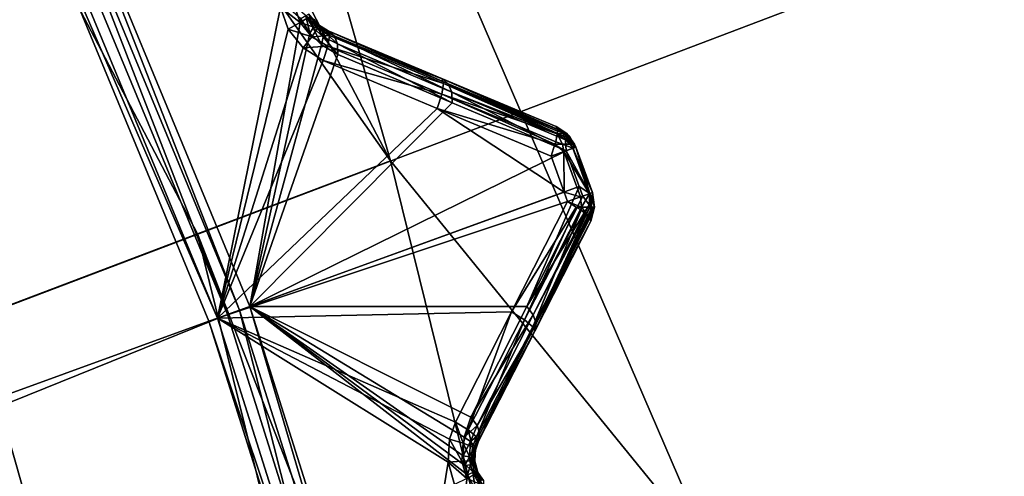
# Model space of a CAD drawing. Extents: x -25 to 25, y -112 to 25.
# Drawn here: x 16 to 19, y 6 to 7 of the extents above; entities that cross this region are included whole.
import ezdxf

# ---------------------------------------------------------------- set-up
doc = ezdxf.new("R2010")
doc.units = 0
for name, color, linetype in [('L2', 7, 'CONTINUOUS'), ('L3', 7, 'CONTINUOUS'), ('L4', 7, 'CONTINUOUS'), ('L5', 7, 'CONTINUOUS')]:
    doc.layers.add(name, color=color, linetype=linetype)

msp = doc.modelspace()

# ---------------------------------------------------------------- linework, layer by layer
at = {"layer": 'L2', "color": 7}
for points in [[(16.84143, 6.129781, 131.0364), (16.27603, 7.589638, 131.0282), (16.2431, 7.574283, 131.0364)], [(16.30394, 7.602652, 131.0072), (16.27603, 7.589638, 131.0282), (16.87558, 6.142207, 131.0282)], [(16.84143, 6.129781, 131.0364), (16.87558, 6.142207, 131.0282), (16.27603, 7.589638, 131.0282)], [(16.90451, 6.152739, 131.0072), (17.04687, 6.958413, 130.5842), (16.30394, 7.602652, 131.0072)], [(16.30394, 7.602652, 131.0072), (16.87558, 6.142207, 131.0282), (16.90451, 6.152739, 131.0072)], [(16.84143, 6.129781, 131.0364), (16.2431, 7.574283, 131.0364), (8.52392, 2.769589, 131.2774)], [(16.1932, 7.551013, 100.9966), (16.21666, 7.561951, 101), (16.81402, 6.119801, 101)], [(16.21666, 7.561951, 101), (16.98977, 6.990497, 101.1282), (16.81402, 6.119801, 101)], [(16.1932, 7.551013, 100.9966), (16.7897, 6.110949, 100.9966), (0, 0, 100.9966)], [(16.1932, 7.551013, 100.9966), (16.81402, 6.119801, 101), (16.7897, 6.110949, 100.9966)], [(16.81402, 6.119801, 101), (16.98977, 6.990497, 101.1282), (17.01186, 6.928767, 101.1275)], [(16.98977, 6.990497, 101.1282), (17.02802, 6.996288, 101.1481), (17.04517, 6.94805, 101.1474)], [(16.98977, 6.990497, 101.1282), (17.04517, 6.94805, 101.1474), (17.01186, 6.928767, 101.1275)], [(17.02802, 6.996288, 101.1481), (17.06772, 6.961874, 101.1817), (17.04517, 6.94805, 101.1474)], [(16.90451, 6.152739, 131.0072), (17.07206, 6.917819, 130.5762), (17.04687, 6.958413, 130.5842)], [(17.04517, 6.94805, 101.1474), (17.06772, 6.961874, 101.1817), (17.09336, 6.930986, 101.1863)], [(17.07206, 6.917819, 130.5762), (17.06089, 6.966075, 130.5635), (17.04687, 6.958413, 130.5842)], [(17.08204, 6.93328, 130.5558), (17.06946, 6.971387, 130.5394), (17.06089, 6.966075, 130.5635)], [(17.07206, 6.917819, 130.5762), (17.08204, 6.93328, 130.5558), (17.06089, 6.966075, 130.5635)], [(17.06772, 6.961874, 101.1817), (17.08409, 6.956622, 101.2262), (17.09336, 6.930986, 101.1863)], [(17.08632, 6.945573, 130.5316), (17.08325, 6.955913, 130.5063), (17.06946, 6.971387, 130.5394)], [(17.08204, 6.93328, 130.5558), (17.08632, 6.945573, 130.5316), (17.06946, 6.971387, 130.5394)], [(17.08325, 6.955913, 130.5063), (17.09607, 6.941654, 101.2291), (17.08409, 6.956622, 101.2262)], [(17.08458, 6.953771, 130.5055), (17.09607, 6.941654, 101.2291), (17.08325, 6.955913, 130.5063)], [(17.08632, 6.945573, 130.5316), (17.08458, 6.953771, 130.5055), (17.08325, 6.955913, 130.5063)], [(17.09336, 6.930986, 101.1863), (17.08409, 6.956622, 101.2262), (17.09607, 6.941654, 101.2291)], [(17.10089, 6.937617, 130.4873), (17.09607, 6.941654, 101.2291), (17.08458, 6.953771, 130.5055)], [(17.10857, 6.925768, 130.5141), (17.10089, 6.937617, 130.4873), (17.08458, 6.953771, 130.5055)], [(17.10857, 6.925768, 130.5141), (17.08458, 6.953771, 130.5055), (17.08632, 6.945573, 130.5316)], [(16.81402, 6.119801, 101), (17.01186, 6.928767, 101.1275), (17.05351, 6.876708, 101.1326)], [(17.01186, 6.928767, 101.1275), (17.04517, 6.94805, 101.1474), (17.07819, 6.90783, 101.1519)], [(17.01186, 6.928767, 101.1275), (17.07819, 6.90783, 101.1519), (17.05351, 6.876708, 101.1326)], [(17.04517, 6.94805, 101.1474), (17.09336, 6.930986, 101.1863), (17.07819, 6.90783, 101.1519)], [(17.10474, 6.885361, 130.558), (17.08204, 6.93328, 130.5558), (17.07206, 6.917819, 130.5762)], [(17.07819, 6.90783, 101.1519), (17.09336, 6.930986, 101.1863), (17.12759, 6.911132, 101.1956)], [(17.1099, 6.907801, 130.5384), (17.08632, 6.945573, 130.5316), (17.08204, 6.93328, 130.5558)], [(17.10474, 6.885361, 130.558), (17.1099, 6.907801, 130.5384), (17.08204, 6.93328, 130.5558)], [(17.1099, 6.907801, 130.5384), (17.10857, 6.925768, 130.5141), (17.08632, 6.945573, 130.5316)], [(17.09336, 6.930986, 101.1863), (17.09607, 6.941654, 101.2291), (17.12394, 6.924069, 101.2395)], [(17.12394, 6.924069, 101.2395), (17.12759, 6.911132, 101.1956), (17.09336, 6.930986, 101.1863)], [(17.10089, 6.937617, 130.4873), (17.12394, 6.924069, 101.2395), (17.09607, 6.941654, 101.2291)], [(17.12394, 6.924069, 130.4546), (17.12394, 6.924069, 101.2395), (17.10089, 6.937617, 130.4873)], [(17.13997, 6.91075, 130.4826), (17.12394, 6.924069, 130.4546), (17.10089, 6.937617, 130.4873)], [(17.13997, 6.91075, 130.4826), (17.10089, 6.937617, 130.4873), (17.10857, 6.925768, 130.5141)], [(17.14933, 6.887835, 130.5072), (17.13997, 6.91075, 130.4826), (17.10857, 6.925768, 130.5141)], [(17.14933, 6.887835, 130.5072), (17.10857, 6.925768, 130.5141), (17.1099, 6.907801, 130.5384)], [(17.44376, 6.789861, 130.2059), (17.44316, 6.790114, 101.306), (17.12394, 6.924069, 130.4546)], [(17.12394, 6.924069, 130.4546), (17.44316, 6.790114, 101.306), (17.12394, 6.924069, 101.2395)], [(17.46003, 6.776343, 130.234), (17.44376, 6.789861, 130.2059), (17.12394, 6.924069, 130.4546)], [(17.13997, 6.91075, 130.4826), (17.46003, 6.776343, 130.234), (17.12394, 6.924069, 130.4546)], [(17.12394, 6.924069, 101.2395), (17.44316, 6.790114, 101.306), (17.12759, 6.911132, 101.1956)], [(17.10474, 6.885361, 130.558), (17.07206, 6.917819, 130.5762), (16.90451, 6.152739, 131.0072)], [(17.05351, 6.876708, 101.1326), (17.07819, 6.90783, 101.1519), (17.12234, 6.881523, 101.161)], [(17.07819, 6.90783, 101.1519), (17.12759, 6.911132, 101.1956), (17.12234, 6.881523, 101.161)], [(17.1509, 6.858112, 130.5253), (17.1099, 6.907801, 130.5384), (17.10474, 6.885361, 130.558)], [(17.1509, 6.858112, 130.5253), (17.14933, 6.887835, 130.5072), (17.1099, 6.907801, 130.5384)], [(17.12759, 6.911132, 101.1956), (17.4469, 6.777099, 101.2621), (17.12234, 6.881523, 101.161)], [(17.12759, 6.911132, 101.1956), (17.44316, 6.790114, 101.306), (17.4469, 6.777099, 101.2621)], [(17.13997, 6.91075, 130.4826), (17.14933, 6.887835, 130.5072), (17.46952, 6.753116, 130.2585)], [(17.46952, 6.753116, 130.2585), (17.46003, 6.776343, 130.234), (17.13997, 6.91075, 130.4826)], [(17.10928, 6.841468, 101.1429), (16.81402, 6.119801, 101), (17.05351, 6.876708, 101.1326)], [(17.1509, 6.858112, 130.5253), (17.10474, 6.885361, 130.558), (16.90451, 6.152739, 131.0072)], [(17.05351, 6.876708, 101.1326), (17.12234, 6.881523, 101.161), (17.10928, 6.841468, 101.1429)], [(17.12234, 6.881523, 101.161), (17.44169, 6.747369, 101.2275), (17.10928, 6.841468, 101.1429)], [(17.12234, 6.881523, 101.161), (17.4469, 6.777099, 101.2621), (17.44169, 6.747369, 101.2275)], [(17.14933, 6.887835, 130.5072), (17.1509, 6.858112, 130.5253), (17.47106, 6.723046, 130.2766)], [(17.14933, 6.887835, 130.5072), (17.47106, 6.723046, 130.2766), (17.46952, 6.753116, 130.2585)], [(17.42862, 6.707199, 101.2094), (16.81402, 6.119801, 101), (17.10928, 6.841468, 101.1429)], [(16.90451, 6.152739, 131.0072), (17.47106, 6.723046, 130.2766), (17.1509, 6.858112, 130.5253)], [(17.10928, 6.841468, 101.1429), (17.44169, 6.747369, 101.2275), (17.42862, 6.707199, 101.2094)], [(17.44376, 6.789861, 130.2059), (17.76223, 6.656219, 101.3733), (17.44316, 6.790114, 101.306)], [(17.76421, 6.649483, 101.3507), (17.4469, 6.777099, 101.2621), (17.44316, 6.790114, 101.306)], [(17.76421, 6.649483, 101.3507), (17.44316, 6.790114, 101.306), (17.76223, 6.656219, 101.3733)], [(17.76223, 6.656219, 129.9552), (17.76223, 6.656219, 101.3733), (17.44376, 6.789861, 130.2059)], [(17.76223, 6.656219, 129.9552), (17.44376, 6.789861, 130.2059), (17.77652, 6.644357, 129.9795)], [(17.77652, 6.644357, 129.9795), (17.44376, 6.789861, 130.2059), (17.46003, 6.776343, 130.234)], [(17.4469, 6.777099, 101.2621), (17.76475, 6.635556, 101.3206), (17.44169, 6.747369, 101.2275)], [(17.76607, 6.643127, 101.3294), (17.76475, 6.635556, 101.3206), (17.4469, 6.777099, 101.2621)], [(17.76607, 6.643127, 101.3294), (17.4469, 6.777099, 101.2621), (17.76421, 6.649483, 101.3507)], [(17.46952, 6.753116, 130.2585), (17.78443, 6.628571, 129.9978), (17.46003, 6.776343, 130.234)], [(17.77652, 6.644357, 129.9795), (17.46003, 6.776343, 130.234), (17.77874, 6.642507, 129.9833)], [(17.77874, 6.642507, 129.9833), (17.46003, 6.776343, 130.234), (17.78443, 6.628571, 129.9978)], [(17.7589, 6.607144, 101.292), (17.42862, 6.707199, 101.2094), (17.44169, 6.747369, 101.2275)], [(17.44169, 6.747369, 101.2275), (17.76475, 6.635556, 101.3206), (17.76089, 6.61328, 101.2947)], [(17.44169, 6.747369, 101.2275), (17.76089, 6.61328, 101.2947), (17.7589, 6.607144, 101.292)], [(17.46952, 6.753116, 130.2585), (17.47106, 6.723046, 130.2766), (17.78985, 6.588567, 130.0259)], [(17.46952, 6.753116, 130.2585), (17.78985, 6.588567, 130.0259), (17.78835, 6.618975, 130.0079)], [(17.78835, 6.618975, 130.0079), (17.78443, 6.628571, 129.9978), (17.46952, 6.753116, 130.2585)], [(17.42862, 6.707199, 101.2094), (17.78444, 6.473005, 101.2767), (16.81402, 6.119801, 101)], [(16.90451, 6.152739, 131.0072), (17.78985, 6.588567, 130.0259), (17.47106, 6.723046, 130.2766)], [(17.74781, 6.572998, 101.2767), (17.78444, 6.473005, 101.2767), (17.42862, 6.707199, 101.2094)], [(17.74781, 6.572998, 101.2767), (17.42862, 6.707199, 101.2094), (17.7589, 6.607144, 101.292)], [(17.7951, 6.632321, 129.9552), (17.7951, 6.632729, 101.3733), (17.76223, 6.656219, 129.9552)], [(17.76223, 6.656219, 129.9552), (17.7951, 6.632729, 101.3733), (17.79216, 6.636746, 101.3733)], [(17.76223, 6.656219, 129.9552), (17.79216, 6.636746, 101.3733), (17.76223, 6.656219, 101.3733)], [(17.77652, 6.644357, 129.9795), (17.7951, 6.632321, 129.9552), (17.76223, 6.656219, 129.9552)], [(17.7855, 6.636746, 101.3438), (17.76421, 6.649483, 101.3507), (17.76223, 6.656219, 101.3733)], [(17.79216, 6.636746, 101.3733), (17.7855, 6.636746, 101.3438), (17.76223, 6.656219, 101.3733)], [(17.7855, 6.636746, 101.3438), (17.76607, 6.643127, 101.3294), (17.76421, 6.649483, 101.3507)], [(17.76089, 6.61328, 101.2947), (17.76475, 6.635556, 101.3206), (17.78035, 6.607415, 101.3034)], [(17.76475, 6.635556, 101.3206), (17.76607, 6.643127, 101.3294), (17.7855, 6.636746, 101.3438)], [(17.76475, 6.635556, 101.3206), (17.7855, 6.636746, 101.3438), (17.80488, 6.607415, 101.3346)], [(17.76475, 6.635556, 101.3206), (17.80488, 6.607415, 101.3346), (17.78035, 6.607415, 101.3034)], [(17.77874, 6.642507, 129.9833), (17.79301, 6.629253, 129.9855), (17.77652, 6.644357, 129.9795)], [(17.77652, 6.644357, 129.9795), (17.79301, 6.629253, 129.9855), (17.7951, 6.632321, 129.9552)], [(17.77874, 6.642507, 129.9833), (17.78443, 6.628571, 129.9978), (17.79301, 6.629253, 129.9855)], [(17.78443, 6.628571, 129.9978), (17.81026, 6.596125, 129.993), (17.79301, 6.629253, 129.9855)], [(17.78835, 6.618975, 130.0079), (17.81026, 6.596125, 129.993), (17.78443, 6.628571, 129.9978)], [(17.7951, 6.632729, 101.3733), (17.80488, 6.607415, 101.3346), (17.7855, 6.636746, 101.3438)], [(17.7951, 6.632729, 101.3733), (17.7855, 6.636746, 101.3438), (17.79216, 6.636746, 101.3733)], [(17.78985, 6.588567, 130.0259), (17.81026, 6.596125, 129.993), (17.78835, 6.618975, 130.0079)], [(17.79301, 6.629253, 129.9855), (17.79932, 6.629253, 129.9552), (17.7951, 6.632321, 129.9552)], [(17.79301, 6.629253, 129.9855), (17.81026, 6.596125, 129.993), (17.81731, 6.598739, 129.9552)], [(17.79301, 6.629253, 129.9855), (17.81731, 6.598739, 129.9552), (17.79932, 6.629253, 129.9552)], [(17.7951, 6.632321, 129.9552), (17.81363, 6.607415, 101.3733), (17.7951, 6.632729, 101.3733)], [(17.81363, 6.607415, 101.3733), (17.80488, 6.607415, 101.3346), (17.7951, 6.632729, 101.3733)], [(17.79932, 6.629253, 129.9552), (17.81731, 6.598739, 101.3733), (17.7951, 6.632321, 129.9552)], [(17.81731, 6.598739, 101.3733), (17.81363, 6.607415, 101.3733), (17.7951, 6.632321, 129.9552)], [(17.79932, 6.629253, 129.9552), (17.81731, 6.598739, 129.9552), (17.81731, 6.598739, 101.3733)], [(17.7589, 6.607144, 101.292), (17.78382, 6.586333, 101.2967), (17.74781, 6.572998, 101.2767)], [(17.76089, 6.61328, 101.2947), (17.78035, 6.607415, 101.3034), (17.7589, 6.607144, 101.292)], [(17.7589, 6.607144, 101.292), (17.78035, 6.607415, 101.3034), (17.78382, 6.586333, 101.2967)], [(17.78035, 6.607415, 101.3034), (17.80488, 6.607415, 101.3346), (17.80853, 6.595485, 101.3311)], [(17.78035, 6.607415, 101.3034), (17.80853, 6.595485, 101.3311), (17.78382, 6.586333, 101.2967)], [(17.85521, 6.468046, 101.3311), (17.78382, 6.586333, 101.2967), (17.80853, 6.595485, 101.3311)], [(17.85694, 6.468671, 129.993), (17.81026, 6.596125, 129.993), (17.78985, 6.588567, 130.0259)], [(17.81363, 6.607415, 101.3733), (17.80853, 6.595485, 101.3311), (17.80488, 6.607415, 101.3346)], [(17.81731, 6.598739, 101.3733), (17.80853, 6.595485, 101.3311), (17.81363, 6.607415, 101.3733)], [(17.86402, 6.471236, 101.3733), (17.80853, 6.595485, 101.3311), (17.81731, 6.598739, 101.3733)], [(17.85521, 6.468046, 101.3311), (17.80853, 6.595485, 101.3311), (17.86402, 6.471236, 101.3733)], [(17.85694, 6.468671, 129.993), (17.81731, 6.598739, 129.9552), (17.81026, 6.596125, 129.993)], [(17.86402, 6.471236, 101.3733), (17.81731, 6.598739, 101.3733), (17.86402, 6.471236, 129.9552)], [(17.86402, 6.471236, 129.9552), (17.81731, 6.598739, 101.3733), (17.81731, 6.598739, 129.9552)], [(17.86402, 6.471236, 129.9552), (17.81731, 6.598739, 129.9552), (17.85694, 6.468671, 129.993)], [(17.82656, 6.488337, 130.0259), (17.78985, 6.588567, 130.0259), (16.90451, 6.152739, 131.0072)], [(17.78444, 6.473005, 101.2767), (17.74781, 6.572998, 101.2767), (17.78382, 6.586333, 101.2967)], [(17.83043, 6.45907, 101.2967), (17.78444, 6.473005, 101.2767), (17.78382, 6.586333, 101.2967)], [(17.83043, 6.45907, 101.2967), (17.78382, 6.586333, 101.2967), (17.85521, 6.468046, 101.3311)], [(17.82656, 6.488337, 130.0259), (17.85694, 6.468671, 129.993), (17.78985, 6.588567, 130.0259)], [(17.67998, 6.152686, 130.2766), (17.82656, 6.488337, 130.0259), (16.90451, 6.152739, 131.0072)], [(17.83648, 6.461261, 130.0259), (17.82656, 6.488337, 130.0259), (17.67998, 6.152686, 130.2766)], [(17.82656, 6.488337, 130.0259), (17.83648, 6.461261, 130.0259), (17.85694, 6.468671, 129.993)], [(17.78444, 6.473005, 101.2767), (17.79433, 6.445992, 101.2767), (16.81402, 6.119801, 101)], [(17.83648, 6.461261, 130.0259), (17.67998, 6.152686, 130.2766), (17.85498, 6.43708, 130.0079)], [(17.79433, 6.445992, 101.2767), (17.78444, 6.473005, 101.2767), (17.83043, 6.45907, 101.2967)], [(17.79433, 6.445992, 101.2767), (17.83043, 6.45907, 101.2967), (17.83297, 6.430997, 101.2959)], [(17.83297, 6.430997, 101.2959), (17.83043, 6.45907, 101.2967), (17.85521, 6.468046, 101.3311)], [(17.83297, 6.430997, 101.2959), (17.85521, 6.468046, 101.3311), (17.86013, 6.430997, 101.3305)], [(17.85694, 6.468671, 129.993), (17.83648, 6.461261, 130.0259), (17.85498, 6.43708, 130.0079)], [(17.85694, 6.468671, 129.993), (17.85498, 6.43708, 130.0079), (17.86151, 6.430997, 129.995)], [(17.86013, 6.430997, 101.3305), (17.85521, 6.468046, 101.3311), (17.86402, 6.471236, 101.3733)], [(17.8698, 6.430997, 129.9552), (17.86402, 6.471236, 129.9552), (17.85694, 6.468671, 129.993)], [(17.85694, 6.468671, 129.993), (17.86151, 6.430997, 129.995), (17.8698, 6.430997, 129.9552)], [(17.86402, 6.471236, 101.3733), (17.8698, 6.430997, 101.3733), (17.86013, 6.430997, 101.3305)], [(17.8698, 6.430997, 129.9552), (17.8698, 6.430997, 101.3733), (17.86402, 6.471236, 101.3733)], [(17.8698, 6.430997, 129.9552), (17.86402, 6.471236, 101.3733), (17.86402, 6.471236, 129.9552)], [(16.81402, 6.119801, 101), (17.79433, 6.445992, 101.2767), (17.63735, 6.137369, 101.2094)], [(17.79433, 6.445992, 101.2767), (17.81859, 6.430971, 101.2889), (17.63735, 6.137369, 101.2094)], [(17.63735, 6.137369, 101.2094), (17.81859, 6.430971, 101.2889), (17.67327, 6.115146, 101.2275)], [(17.81859, 6.430971, 101.2889), (17.83034, 6.423693, 101.2947), (17.67327, 6.115146, 101.2275)], [(17.85498, 6.43708, 130.0079), (17.67998, 6.152686, 130.2766), (17.69823, 6.128738, 130.2585)], [(17.85498, 6.43708, 130.0079), (17.69823, 6.128738, 130.2585), (17.85694, 6.431047, 130.0017)], [(17.85694, 6.431047, 130.0017), (17.69823, 6.128738, 130.2585), (17.70599, 6.104877, 130.234)], [(17.85694, 6.431047, 130.0017), (17.70599, 6.104877, 130.234), (17.85935, 6.42364, 129.9942)], [(17.83297, 6.430997, 101.2959), (17.81859, 6.430971, 101.2889), (17.79433, 6.445992, 101.2767)], [(17.83297, 6.430997, 101.2959), (17.83034, 6.423693, 101.2947), (17.81859, 6.430971, 101.2889)], [(17.83185, 6.422429, 101.297), (17.83034, 6.423693, 101.2947), (17.83297, 6.430997, 101.2959)], [(17.83185, 6.422429, 101.297), (17.83297, 6.430997, 101.2959), (17.85357, 6.404249, 101.3294)], [(17.85357, 6.404249, 101.3294), (17.83297, 6.430997, 101.2959), (17.86013, 6.430997, 101.3305)], [(17.85357, 6.404249, 101.3294), (17.86013, 6.430997, 101.3305), (17.85403, 6.403207, 101.333)], [(17.85403, 6.403207, 101.333), (17.86013, 6.430997, 101.3305), (17.8698, 6.430997, 101.3733)], [(17.85403, 6.403207, 101.333), (17.8698, 6.430997, 101.3733), (17.8591, 6.391778, 101.3733)], [(17.85694, 6.431047, 130.0017), (17.86151, 6.430997, 129.995), (17.85498, 6.43708, 130.0079)], [(17.85935, 6.42364, 129.9942), (17.86151, 6.430997, 129.995), (17.85694, 6.431047, 130.0017)], [(17.8591, 6.391778, 129.9552), (17.8591, 6.391778, 101.3733), (17.8698, 6.430997, 101.3733)], [(17.8591, 6.391778, 129.9552), (17.8698, 6.430997, 101.3733), (17.8698, 6.430997, 129.9552)], [(17.86284, 6.412911, 129.9833), (17.8591, 6.391778, 129.9552), (17.8698, 6.430997, 129.9552)], [(17.8698, 6.430997, 129.9552), (17.86151, 6.430997, 129.995), (17.85935, 6.42364, 129.9942)], [(17.8698, 6.430997, 129.9552), (17.85935, 6.42364, 129.9942), (17.86284, 6.412911, 129.9833)], [(17.83034, 6.423693, 101.2947), (17.83185, 6.422429, 101.297), (17.67327, 6.115146, 101.2275)], [(17.67327, 6.115146, 101.2275), (17.83185, 6.422429, 101.297), (17.69645, 6.095818, 101.2621)], [(17.85357, 6.404249, 101.3294), (17.69645, 6.095818, 101.2621), (17.83185, 6.422429, 101.297)], [(17.85403, 6.403207, 101.333), (17.69645, 6.095818, 101.2621), (17.85357, 6.404249, 101.3294)], [(17.85403, 6.403207, 101.333), (17.702, 6.083464, 101.306), (17.69645, 6.095818, 101.2621)], [(17.8591, 6.391778, 101.3733), (17.702, 6.083464, 101.306), (17.85403, 6.403207, 101.333)], [(17.70599, 6.104877, 130.234), (17.86284, 6.412911, 129.9833), (17.85935, 6.42364, 129.9942)], [(17.70599, 6.104877, 130.234), (17.8591, 6.391778, 129.9552), (17.86284, 6.412911, 129.9833)], [(17.8591, 6.391778, 101.3733), (17.8591, 6.391778, 129.9552), (17.702, 6.083464, 101.306)], [(17.702, 6.083464, 101.306), (17.8591, 6.391778, 129.9552), (17.7023, 6.084047, 130.2059)], [(17.7023, 6.084047, 130.2059), (17.8591, 6.391778, 129.9552), (17.70599, 6.104877, 130.234)], [(16.90451, 6.152739, 131.0072), (16.87558, 6.142207, 131.0282), (17.34669, 4.648031, 131.0282)], [(17.50187, 5.734475, 130.5792), (17.50411, 5.786533, 130.5608), (16.90451, 6.152739, 131.0072)], [(17.37643, 4.656001, 131.0072), (17.51422, 5.680456, 130.5842), (16.90451, 6.152739, 131.0072)], [(16.90451, 6.152739, 131.0072), (17.51422, 5.680456, 130.5842), (17.50614, 5.70721, 130.5836)], [(16.90451, 6.152739, 131.0072), (17.50614, 5.70721, 130.5836), (17.50187, 5.734475, 130.5792)], [(17.67998, 6.152686, 130.2766), (16.90451, 6.152739, 131.0072), (17.52282, 5.842779, 130.5253)], [(17.52282, 5.842779, 130.5253), (16.90451, 6.152739, 131.0072), (17.50411, 5.786533, 130.5608)], [(16.90451, 6.152739, 131.0072), (17.34669, 4.648031, 131.0282), (17.37643, 4.656001, 131.0072)], [(17.52282, 5.842779, 130.5253), (17.69823, 6.128738, 130.2585), (17.67998, 6.152686, 130.2766)], [(8.52392, 2.769589, 131.2774), (17.02948, 5.533365, 131.0364), (16.84143, 6.129781, 131.0364)], [(16.81402, 6.119801, 101), (17.63735, 6.137369, 101.2094), (17.48029, 5.828599, 101.1429)], [(17.02948, 5.533365, 131.0364), (16.87558, 6.142207, 131.0282), (16.84143, 6.129781, 131.0364)], [(17.02948, 5.533365, 131.0364), (17.34669, 4.648031, 131.0282), (16.87558, 6.142207, 131.0282)], [(17.51613, 5.806455, 101.161), (17.48029, 5.828599, 101.1429), (17.63735, 6.137369, 101.2094)], [(17.63735, 6.137369, 101.2094), (17.67327, 6.115146, 101.2275), (17.51613, 5.806455, 101.161)], [(17.54082, 5.819073, 130.5072), (17.69823, 6.128738, 130.2585), (17.52282, 5.842779, 130.5253)], [(17.54082, 5.819073, 130.5072), (17.70599, 6.104877, 130.234), (17.69823, 6.128738, 130.2585)], [(0, 0, 100.9966), (16.7897, 6.110949, 100.9966), (17.25841, 4.624377, 100.9966)], [(16.7897, 6.110949, 100.9966), (16.81402, 6.119801, 101), (17.28341, 4.631076, 101)], [(16.7897, 6.110949, 100.9966), (17.28341, 4.631076, 101), (17.25841, 4.624377, 100.9966)], [(17.45964, 5.71667, 101.1282), (17.28341, 4.631076, 101), (16.81402, 6.119801, 101)], [(17.45964, 5.71667, 101.1282), (16.81402, 6.119801, 101), (17.46329, 5.781212, 101.1346)], [(17.46329, 5.781212, 101.1346), (16.81402, 6.119801, 101), (17.48029, 5.828599, 101.1429)], [(17.51613, 5.806455, 101.161), (17.67327, 6.115146, 101.2275), (17.53927, 5.787246, 101.1956)], [(17.67327, 6.115146, 101.2275), (17.69645, 6.095818, 101.2621), (17.53927, 5.787246, 101.1956)], [(17.53927, 5.787246, 101.1956), (17.69645, 6.095818, 101.2621), (17.54484, 5.775013, 101.2395)], [(17.54847, 5.79553, 130.4826), (17.70599, 6.104877, 130.234), (17.54082, 5.819073, 130.5072)], [(17.69645, 6.095818, 101.2621), (17.702, 6.083464, 101.306), (17.54484, 5.775013, 101.2395)], [(17.54847, 5.79553, 130.4826), (17.7023, 6.084047, 130.2059), (17.70599, 6.104877, 130.234)], [(17.702, 6.083464, 101.306), (17.7023, 6.084047, 130.2059), (17.54484, 5.775013, 130.4546)], [(17.54484, 5.775013, 130.4546), (17.7023, 6.084047, 130.2059), (17.54847, 5.79553, 130.4826)], [(17.54484, 5.775013, 130.4546), (17.54484, 5.775013, 101.2395), (17.702, 6.083464, 101.306)], [(17.48029, 5.828599, 101.1429), (17.50187, 5.769928, 101.1537), (17.46329, 5.781212, 101.1346)], [(17.48029, 5.828599, 101.1429), (17.51613, 5.806455, 101.161), (17.50187, 5.769928, 101.1537)], [(17.50411, 5.786533, 130.5608), (17.54082, 5.819073, 130.5072), (17.52282, 5.842779, 130.5253)], [(17.51613, 5.806455, 101.161), (17.52794, 5.759269, 101.1882), (17.50187, 5.769928, 101.1537)], [(17.50411, 5.786533, 130.5608), (17.5225, 5.773786, 130.5411), (17.54082, 5.819073, 130.5072)], [(17.51613, 5.806455, 101.161), (17.53927, 5.787246, 101.1956), (17.52794, 5.759269, 101.1882)], [(17.5225, 5.773786, 130.5411), (17.54847, 5.79553, 130.4826), (17.54082, 5.819073, 130.5072)], [(17.5225, 5.773786, 130.5411), (17.53327, 5.760197, 130.5168), (17.54847, 5.79553, 130.4826)], [(17.54484, 5.775013, 130.4546), (17.54847, 5.79553, 130.4826), (17.53327, 5.760197, 130.5168)], [(17.46329, 5.781212, 101.1346), (17.49821, 5.719621, 101.1481), (17.45964, 5.71667, 101.1282)], [(17.46329, 5.781212, 101.1346), (17.50187, 5.769928, 101.1537), (17.49821, 5.719621, 101.1481)], [(17.50187, 5.769928, 101.1537), (17.52484, 5.720491, 101.1825), (17.49821, 5.719621, 101.1481)], [(17.50187, 5.734475, 130.5792), (17.5225, 5.773786, 130.5411), (17.50411, 5.786533, 130.5608)], [(17.50187, 5.734475, 130.5792), (17.51909, 5.731252, 130.5587), (17.5225, 5.773786, 130.5411)], [(17.50187, 5.769928, 101.1537), (17.52794, 5.759269, 101.1882), (17.52484, 5.720491, 101.1825)], [(17.51909, 5.731252, 130.5587), (17.53327, 5.760197, 130.5168), (17.5225, 5.773786, 130.5411)], [(17.53927, 5.787246, 101.1956), (17.53633, 5.751346, 101.2312), (17.52794, 5.759269, 101.1882)], [(17.53327, 5.760197, 130.5168), (17.53546, 5.746976, 130.4901), (17.54484, 5.775013, 130.4546)], [(17.53546, 5.746976, 130.4901), (17.53633, 5.751346, 101.2312), (17.54484, 5.775013, 130.4546)], [(17.53927, 5.787246, 101.1956), (17.54484, 5.775013, 101.2395), (17.53633, 5.751346, 101.2312)], [(17.53633, 5.751346, 101.2312), (17.54484, 5.775013, 101.2395), (17.54484, 5.775013, 130.4546)], [(17.51909, 5.731252, 130.5587), (17.53017, 5.726661, 130.5346), (17.53327, 5.760197, 130.5168)], [(17.52794, 5.759269, 101.1882), (17.53553, 5.737387, 101.2284), (17.52484, 5.720491, 101.1825)], [(17.53553, 5.737387, 101.2284), (17.53449, 5.719115, 101.2248), (17.52484, 5.720491, 101.1825)], [(17.52794, 5.759269, 101.1882), (17.53633, 5.751346, 101.2312), (17.53553, 5.737387, 101.2284)], [(17.53017, 5.726661, 130.5346), (17.53503, 5.737422, 130.4969), (17.53327, 5.760197, 130.5168)], [(17.53017, 5.726661, 130.5346), (17.53431, 5.721036, 130.5085), (17.53503, 5.737422, 130.4969)], [(17.53327, 5.760197, 130.5168), (17.53503, 5.737422, 130.4969), (17.53546, 5.746976, 130.4901)], [(17.53503, 5.737422, 130.4969), (17.53431, 5.721036, 130.5085), (17.53449, 5.719115, 101.2248)], [(17.53449, 5.719115, 101.2248), (17.53553, 5.737387, 101.2284), (17.53503, 5.737422, 130.4969)], [(17.53503, 5.737422, 130.4969), (17.53553, 5.737387, 101.2284), (17.53633, 5.751346, 101.2312)], [(17.53503, 5.737422, 130.4969), (17.53633, 5.751346, 101.2312), (17.53546, 5.746976, 130.4901)], [(17.47711, 5.653476, 101.1275), (17.28341, 4.631076, 101), (17.45964, 5.71667, 101.1282)], [(17.45964, 5.71667, 101.1282), (17.49821, 5.719621, 101.1481), (17.51176, 5.670247, 101.1474)], [(17.45964, 5.71667, 101.1282), (17.51176, 5.670247, 101.1474), (17.47711, 5.653476, 101.1275)], [(17.49821, 5.719621, 101.1481), (17.52484, 5.720491, 101.1825), (17.53526, 5.682368, 101.1817)], [(17.49821, 5.719621, 101.1481), (17.53526, 5.682368, 101.1817), (17.51176, 5.670247, 101.1474)], [(17.50614, 5.70721, 130.5836), (17.51909, 5.731252, 130.5587), (17.50187, 5.734475, 130.5792)], [(17.50614, 5.70721, 130.5836), (17.52221, 5.708921, 130.5629), (17.51909, 5.731252, 130.5587)], [(17.51422, 5.680456, 130.5842), (17.52221, 5.708921, 130.5629), (17.50614, 5.70721, 130.5836)], [(17.51422, 5.680456, 130.5842), (17.52876, 5.687063, 130.5635), (17.52221, 5.708921, 130.5629)], [(17.52221, 5.708921, 130.5629), (17.53017, 5.726661, 130.5346), (17.51909, 5.731252, 130.5587)], [(17.52221, 5.708921, 130.5629), (17.53254, 5.709004, 130.5388), (17.53017, 5.726661, 130.5346)], [(17.52876, 5.687063, 130.5635), (17.53254, 5.709004, 130.5388), (17.52221, 5.708921, 130.5629)], [(17.52484, 5.720491, 101.1825), (17.53449, 5.719115, 101.2248), (17.54004, 5.699045, 101.2243)], [(17.52484, 5.720491, 101.1825), (17.54004, 5.699045, 101.2243), (17.53526, 5.682368, 101.1817)], [(17.52876, 5.687063, 130.5635), (17.5377, 5.691726, 130.5394), (17.53254, 5.709004, 130.5388)], [(17.53254, 5.709004, 130.5388), (17.53431, 5.721036, 130.5085), (17.53017, 5.726661, 130.5346)], [(17.53254, 5.709004, 130.5388), (17.53643, 5.707454, 130.5129), (17.53431, 5.721036, 130.5085)], [(17.5377, 5.691726, 130.5394), (17.53904, 5.698776, 130.5133), (17.53254, 5.709004, 130.5388)], [(17.53904, 5.698776, 130.5133), (17.53643, 5.707454, 130.5129), (17.53254, 5.709004, 130.5388)], [(17.53449, 5.719115, 101.2248), (17.53431, 5.721036, 130.5085), (17.53643, 5.707454, 130.5129)], [(17.53904, 5.698776, 130.5133), (17.54004, 5.699045, 101.2243), (17.53449, 5.719115, 101.2248)], [(17.53449, 5.719115, 101.2248), (17.53643, 5.707454, 130.5129), (17.53904, 5.698776, 130.5133)], [(17.51176, 5.670247, 101.1474), (17.53526, 5.682368, 101.1817), (17.55856, 5.64967, 101.1863)], [(17.53634, 5.638113, 130.5762), (17.52876, 5.687063, 130.5635), (17.51422, 5.680456, 130.5842)], [(17.54743, 5.652795, 130.5558), (17.5377, 5.691726, 130.5394), (17.52876, 5.687063, 130.5635)], [(17.53634, 5.638113, 130.5762), (17.54743, 5.652795, 130.5558), (17.52876, 5.687063, 130.5635)], [(17.54004, 5.699045, 101.2243), (17.54321, 5.687562, 101.224), (17.53526, 5.682368, 101.1817)], [(17.53526, 5.682368, 101.1817), (17.54321, 5.687562, 101.224), (17.55859, 5.665144, 101.2282)], [(17.53526, 5.682368, 101.1817), (17.55859, 5.665144, 101.2282), (17.55856, 5.64967, 101.1863)], [(17.5377, 5.691726, 130.5394), (17.54045, 5.694128, 130.5135), (17.53904, 5.698776, 130.5133)], [(17.5526, 5.664738, 130.5316), (17.54045, 5.694128, 130.5135), (17.5377, 5.691726, 130.5394)], [(17.54743, 5.652795, 130.5558), (17.5526, 5.664738, 130.5316), (17.5377, 5.691726, 130.5394)], [(17.53904, 5.698776, 130.5133), (17.54321, 5.687562, 101.224), (17.54004, 5.699045, 101.2243)], [(17.54045, 5.694128, 130.5135), (17.54321, 5.687562, 101.224), (17.53904, 5.698776, 130.5133)], [(17.55148, 5.673042, 130.5055), (17.54321, 5.687562, 101.224), (17.54045, 5.694128, 130.5135)], [(17.5526, 5.664738, 130.5316), (17.55148, 5.673042, 130.5055), (17.54045, 5.694128, 130.5135)], [(17.55148, 5.673042, 130.5055), (17.55859, 5.665144, 101.2282), (17.54321, 5.687562, 101.224)], [(17.37643, 4.656001, 131.0072), (17.53634, 5.638113, 130.5762), (17.51422, 5.680456, 130.5842)]]:
    msp.add_3dface(points, dxfattribs=at)
at = {"layer": 'L3', "color": 7}
for points in [[(16.92403, 3.337621, 101), (16.14385, 6.077704, 101), (0, 0, 101)], [(16.92403, 3.337621, 91.3), (15.86309, 5.972004, 91), (16.14385, 6.077704, 91.3)], [(16.92403, 3.337621, 101), (16.92403, 3.337621, 91.3), (16.14385, 6.077704, 91.3)], [(16.92403, 3.337621, 101), (16.14385, 6.077704, 91.3), (16.14385, 6.077704, 101)], [(15.86309, 5.972004, 91), (16.6297, 3.279575, 91), (0, 0, 91)], [(16.92403, 3.337621, 91.3), (16.6297, 3.279575, 91), (15.86309, 5.972004, 91)]]:
    msp.add_3dface(points, dxfattribs=at)
at = {"layer": 'L4', "color": 7}
for points in [[(0, 0), (13.8201, 13.03859), (16.45448, 9.5)], [(14.75005, 10.18123, 99), (17.2978, 6.560191, 100), (15.2252, 10.5092, 100)], [(17.2978, 6.560191, 100), (16.45448, 9.5, 100), (15.2252, 10.5092, 100)], [(0, 0, 99), (16.75797, 6.355459, 99), (14.75005, 10.18123, 99)], [(16.75797, 6.355459, 99), (17.2978, 6.560191, 100), (14.75005, 10.18123, 99)], [(0, 0), (16.45448, 9.5), (18.2018, 5.449262)], [(18.2018, 5.449262, 100), (18.2018, 5.449262), (16.45448, 9.5)], [(18.2018, 5.449262, 100), (16.45448, 9.5), (16.45448, 9.5, 100)], [(17.2978, 6.560191, 100), (18.2018, 5.449262, 100), (16.45448, 9.5, 100)], [(16.75797, 6.355459, 99), (18.36511, 2.229929, 100), (17.2978, 6.560191, 100)], [(18.36511, 2.229929, 100), (18.2018, 5.449262, 100), (17.2978, 6.560191, 100)], [(17.79197, 2.160337, 99), (16.75797, 6.355459, 99), (0, 0, 99)], [(17.79197, 2.160337, 99), (18.36511, 2.229929, 100), (16.75797, 6.355459, 99)]]:
    msp.add_3dface(points, dxfattribs=at)
at = {"layer": 'L5', "color": 7}
for points in [[(15.01856, 19.98607, -5), (18.03006, 17.31811, -5), (0, 0, -5)], [(0, 0), (17.59734, 16.90247), (16.18019, 18.26366)], [(0, 0, -5), (18.03006, 17.31811, -5), (20.5746, 14.20162, -5)], [(18.90036, 15.43167), (17.59734, 16.90247), (0, 0)], [(0, 0), (20.08081, 13.86078), (18.90036, 15.43167)], [(0, 0, -5), (20.5746, 14.20162, -5), (22.58626, 10.71731, -5)], [(0, 0), (21.13102, 12.2), (20.08081, 13.86078)], [(22.04419, 10.4601), (21.13102, 12.2), (0, 0)], [(22.58626, 10.71731, -5), (24.01295, 6.955436, -5), (0, 0, -5)], [(0, 0), (22.8144, 8.652359), (22.04419, 10.4601)], [(0, 0), (23.43664, 6.788506), (22.8144, 8.652359)], [(0, 0, -5), (24.01295, 6.955436, -5), (24.81772, 3.013417, -5)], [(23.90689, 4.880627), (23.43664, 6.788506), (0, 0)]]:
    msp.add_3dface(points, dxfattribs=at)

doc.saveas('drawing.dxf')
